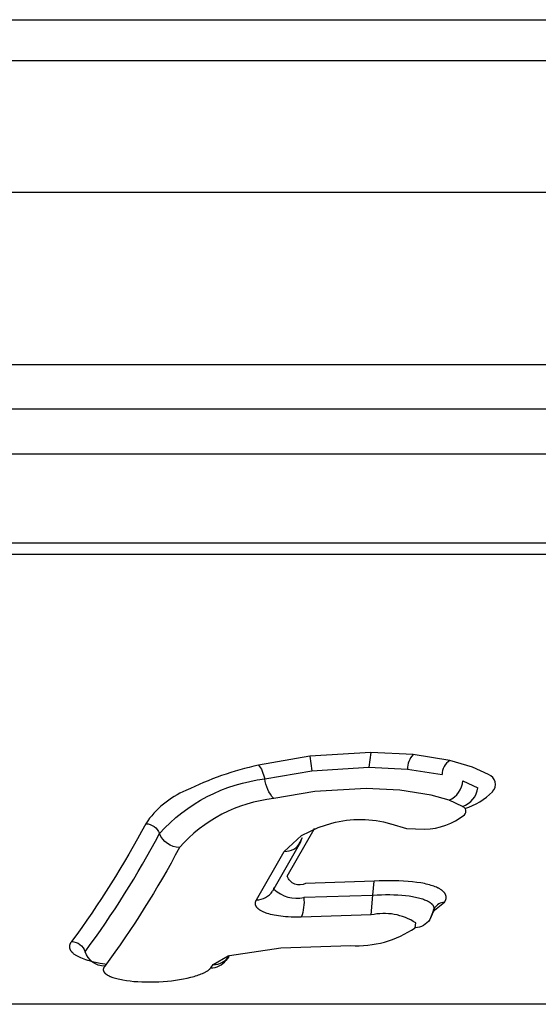
# Model space of a CAD drawing. Units: millimetres. Extents: x -11848 to 12003, y -6483 to 9403.
# Drawn here: x 1842 to 1855, y 534 to 558 of the extents above; entities that cross this region are included whole.
import ezdxf

# ---------------------------------------------------------------- set-up
doc = ezdxf.new("R2010")
doc.units = ezdxf.units.MM
doc.layers.add('DEFAULT', color=7, linetype='Continuous')

msp = doc.modelspace()

# ---------------------------------------------------------------- linework, layer by layer
at = {"layer": 'DEFAULT', "color": 0}
for p, q in [((1826.92, 557.825), (1856.92, 557.825)), ((1826.92, 557.825), (1856.92, 557.825)), ((1784.943, 556.825), (1898.894, 556.825)), ((1784.943, 553.616), (1903.87, 553.616)), ((1788.814, 549.407), (1899.661, 549.407)), ((1788.814, 549.407), (1899.661, 549.407)), ((1793.365, 548.319), (1894.714, 548.318)), ((1793.365, 548.319), (1894.714, 548.318)), ((1793.652, 547.223), (1894.401, 547.223)), ((1796.305, 545.046), (1891.516, 545.046)), ((1796.305, 545.046), (1891.516, 545.046)), ((1801.783, 544.775), (1885.56, 544.775)), ((1801.783, 544.775), (1885.56, 544.775)), ((1849.188, 539.838), (1847.934, 539.622)), ((1850.679, 539.928), (1849.188, 539.838)), ((1849.188, 539.838), (1849.236, 539.484)), ((1850.679, 539.928), (1850.632, 539.568)), ((1851.708, 539.879), (1850.679, 539.928)), ((1852.604, 539.736), (1851.708, 539.879)), ((1847.934, 539.622), (1848.008, 539.52)), ((1849.236, 539.484), (1850.632, 539.568)), ((1850.632, 539.568), (1851.576, 539.523)), ((1853.158, 539.575), (1852.604, 539.736)), ((1853.551, 539.391), (1853.158, 539.575)), ((1848.008, 539.52), (1848.086, 539.286)), ((1848.086, 539.286), (1849.236, 539.484)), ((1851.576, 539.523), (1852.418, 539.389)), ((1852.926, 539.241), (1853.292, 539.07)), ((1849.306, 538.977), (1848.304, 538.804)), ((1850.564, 539.053), (1849.306, 538.977)), ((1851.384, 539.014), (1850.564, 539.053)), ((1852.148, 538.892), (1851.384, 539.014)), ((1852.591, 538.763), (1852.148, 538.892)), ((1852.918, 538.61), (1852.591, 538.763)), ((1849.393, 538.101), (1849.728, 538.205)), ((1851.162, 538.189), (1851.55, 538.075)), ((1848.563, 537.514), (1848.985, 537.904)), ((1848.633, 536.909), (1849.296, 538.061)), ((1848.985, 537.904), (1849.393, 538.101)), ((1849.296, 538.061), (1849.305, 538.079)), ((1851.55, 538.075), (1851.991, 538.059)), ((1848.961, 537.74), (1848.309, 536.602)), ((1849.001, 537.846), (1848.892, 537.647)), ((1848.961, 537.74), (1849.001, 537.846)), ((1847.885, 536.333), (1848.563, 537.514)), ((1850.756, 536.786), (1849.085, 536.733)), ((1850.727, 536.448), (1850.756, 536.786)), ((1850.881, 536.793), (1850.756, 536.786)), ((1851.004, 536.797), (1850.881, 536.793)), ((1851.126, 536.799), (1851.004, 536.797)), ((1851.245, 536.798), (1851.126, 536.799)), ((1851.363, 536.795), (1851.245, 536.798)), ((1851.479, 536.79), (1851.363, 536.795)), ((1851.591, 536.782), (1851.479, 536.79)), ((1851.699, 536.772), (1851.591, 536.782)), ((1851.801, 536.759), (1851.699, 536.772)), ((1851.898, 536.744), (1851.801, 536.759)), ((1851.944, 536.736), (1851.898, 536.744)), ((1851.989, 536.727), (1851.944, 536.736)), ((1852.031, 536.718), (1851.989, 536.727)), ((1852.073, 536.708), (1852.031, 536.718)), ((1852.112, 536.697), (1852.073, 536.708)), ((1852.149, 536.686), (1852.112, 536.697)), ((1852.185, 536.675), (1852.149, 536.686)), ((1852.219, 536.663), (1852.185, 536.675)), ((1852.251, 536.651), (1852.219, 536.663)), ((1848.307, 536.599), (1848.275, 536.546)), ((1848.304, 536.603), (1848.308, 536.613)), ((1848.309, 536.602), (1848.307, 536.599)), ((1848.308, 536.613), (1848.316, 536.633)), ((1848.311, 536.635), (1848.309, 536.602)), ((1849.04, 536.394), (1850.727, 536.448)), ((1850.686, 535.963), (1850.727, 536.448)), ((1850.727, 536.448), (1850.831, 536.453)), ((1850.831, 536.453), (1850.935, 536.457)), ((1850.935, 536.457), (1851.038, 536.459)), ((1851.038, 536.459), (1851.139, 536.459)), ((1851.139, 536.459), (1851.239, 536.456)), ((1851.239, 536.456), (1851.337, 536.452)), ((1851.337, 536.452), (1851.432, 536.446)), ((1851.432, 536.446), (1851.523, 536.437)), ((1851.523, 536.437), (1851.61, 536.427)), ((1851.61, 536.427), (1851.692, 536.414)), ((1852.281, 536.639), (1852.251, 536.651)), ((1852.31, 536.626), (1852.281, 536.639)), ((1852.323, 536.62), (1852.31, 536.626)), ((1852.336, 536.613), (1852.323, 536.62)), ((1852.348, 536.606), (1852.336, 536.613)), ((1852.36, 536.6), (1852.348, 536.606)), ((1852.372, 536.593), (1852.36, 536.6)), ((1852.383, 536.586), (1852.372, 536.593)), ((1852.393, 536.579), (1852.383, 536.586)), ((1852.403, 536.572), (1852.393, 536.579)), ((1852.413, 536.565), (1852.403, 536.572)), ((1852.422, 536.558), (1852.413, 536.565)), ((1852.431, 536.551), (1852.422, 536.558)), ((1852.439, 536.544), (1852.431, 536.551)), ((1852.447, 536.537), (1852.439, 536.544)), ((1852.454, 536.53), (1852.447, 536.537)), ((1852.461, 536.523), (1852.454, 536.53)), ((1852.468, 536.515), (1852.461, 536.523)), ((1852.471, 536.512), (1852.468, 536.515)), ((1852.474, 536.508), (1852.471, 536.512)), ((1852.477, 536.504), (1852.474, 536.508)), ((1852.479, 536.501), (1852.477, 536.504)), ((1852.482, 536.497), (1852.479, 536.501)), ((1852.485, 536.494), (1852.482, 536.497)), ((1852.487, 536.49), (1852.485, 536.494)), ((1852.489, 536.486), (1852.487, 536.49)), ((1852.492, 536.483), (1852.489, 536.486)), ((1852.494, 536.479), (1852.492, 536.483)), ((1852.496, 536.475), (1852.494, 536.479)), ((1852.498, 536.472), (1852.496, 536.475)), ((1852.5, 536.468), (1852.498, 536.472)), ((1852.502, 536.464), (1852.5, 536.468)), ((1852.503, 536.461), (1852.502, 536.464)), ((1852.505, 536.457), (1852.503, 536.461)), ((1852.506, 536.453), (1852.505, 536.457)), ((1852.508, 536.45), (1852.506, 536.453)), ((1852.509, 536.446), (1852.508, 536.45)), ((1852.51, 536.442), (1852.509, 536.446)), ((1852.511, 536.439), (1852.51, 536.442)), ((1852.512, 536.435), (1852.511, 536.439)), ((1852.513, 536.431), (1852.512, 536.435)), ((1852.514, 536.428), (1852.513, 536.431)), ((1852.515, 536.424), (1852.514, 536.428)), ((1852.515, 536.421), (1852.515, 536.424)), ((1847.857, 536.255), (1847.858, 536.259)), ((1847.857, 536.25), (1847.857, 536.255)), ((1847.857, 536.246), (1847.857, 536.25)), ((1847.857, 536.242), (1847.857, 536.246)), ((1847.857, 536.238), (1847.857, 536.242)), ((1847.857, 536.235), (1847.857, 536.238)), ((1847.858, 536.231), (1847.857, 536.235)), ((1847.858, 536.263), (1847.859, 536.267)), ((1847.858, 536.259), (1847.858, 536.263)), ((1847.858, 536.227), (1847.858, 536.231)), ((1847.859, 536.223), (1847.858, 536.227)), ((1847.859, 536.267), (1847.86, 536.271)), ((1847.859, 536.219), (1847.859, 536.223)), ((1847.86, 536.215), (1847.859, 536.219)), ((1847.86, 536.275), (1847.861, 536.28)), ((1847.86, 536.271), (1847.86, 536.275)), ((1847.861, 536.212), (1847.86, 536.215)), ((1847.861, 536.28), (1847.863, 536.284)), ((1847.862, 536.208), (1847.861, 536.212)), ((1847.863, 536.204), (1847.862, 536.208)), ((1847.863, 536.284), (1847.864, 536.288)), ((1847.864, 536.201), (1847.863, 536.204)), ((1847.864, 536.288), (1847.865, 536.292)), ((1847.865, 536.197), (1847.864, 536.201)), ((1847.865, 536.292), (1847.867, 536.297)), ((1847.867, 536.194), (1847.865, 536.197)), ((1847.867, 536.297), (1847.868, 536.301)), ((1847.868, 536.19), (1847.867, 536.194)), ((1847.868, 536.301), (1847.87, 536.306)), ((1847.87, 536.187), (1847.868, 536.19)), ((1847.87, 536.306), (1847.872, 536.31)), ((1847.871, 536.183), (1847.87, 536.187)), ((1847.873, 536.18), (1847.871, 536.183)), ((1847.872, 536.31), (1847.874, 536.315)), ((1847.874, 536.315), (1847.877, 536.319)), ((1847.877, 536.319), (1847.879, 536.324)), ((1847.879, 536.324), (1847.882, 536.328)), ((1847.882, 536.328), (1847.885, 536.333)), ((1851.692, 536.414), (1851.731, 536.407)), ((1851.731, 536.407), (1851.769, 536.399)), ((1851.769, 536.399), (1851.805, 536.392)), ((1851.805, 536.392), (1851.84, 536.383)), ((1851.84, 536.383), (1851.874, 536.375)), ((1851.874, 536.375), (1851.905, 536.365)), ((1851.905, 536.365), (1851.936, 536.356)), ((1851.936, 536.356), (1851.965, 536.346)), ((1851.965, 536.346), (1851.992, 536.336)), ((1851.992, 536.336), (1852.017, 536.325)), ((1852.017, 536.325), (1852.041, 536.315)), ((1852.041, 536.315), (1852.053, 536.309)), ((1852.053, 536.309), (1852.064, 536.304)), ((1852.064, 536.304), (1852.074, 536.298)), ((1852.074, 536.298), (1852.085, 536.292)), ((1852.085, 536.292), (1852.094, 536.287)), ((1852.094, 536.287), (1852.104, 536.281)), ((1852.104, 536.281), (1852.113, 536.275)), ((1852.113, 536.275), (1852.121, 536.269)), ((1852.121, 536.269), (1852.129, 536.263)), ((1852.129, 536.263), (1852.137, 536.257)), ((1852.137, 536.257), (1852.145, 536.251)), ((1852.145, 536.251), (1852.152, 536.245)), ((1852.152, 536.245), (1852.158, 536.239)), ((1852.158, 536.239), (1852.165, 536.233)), ((1852.165, 536.233), (1852.17, 536.227)), ((1852.17, 536.227), (1852.176, 536.221)), ((1852.176, 536.221), (1852.179, 536.218)), ((1852.179, 536.218), (1852.181, 536.215)), ((1852.181, 536.215), (1852.184, 536.212)), ((1852.184, 536.212), (1852.186, 536.209)), ((1852.186, 536.209), (1852.188, 536.206)), ((1852.188, 536.206), (1852.19, 536.203)), ((1852.19, 536.044), (1852.476, 536.272)), ((1852.19, 536.203), (1852.193, 536.2)), ((1852.193, 536.2), (1852.195, 536.197)), ((1852.195, 536.197), (1852.197, 536.194)), ((1852.197, 536.194), (1852.198, 536.191)), ((1852.198, 536.191), (1852.2, 536.187)), ((1852.2, 536.187), (1852.202, 536.184)), ((1852.202, 536.184), (1852.203, 536.181)), ((1852.476, 536.272), (1852.48, 536.279)), ((1852.48, 536.279), (1852.485, 536.286)), ((1852.485, 536.286), (1852.489, 536.293)), ((1852.489, 536.293), (1852.493, 536.3)), ((1852.493, 536.3), (1852.496, 536.307)), ((1852.496, 536.307), (1852.499, 536.314)), ((1852.499, 536.314), (1852.502, 536.321)), ((1852.502, 536.321), (1852.505, 536.328)), ((1852.505, 536.328), (1852.508, 536.335)), ((1852.508, 536.335), (1852.509, 536.338)), ((1852.509, 536.338), (1852.51, 536.342)), ((1852.51, 536.342), (1852.511, 536.345)), ((1852.511, 536.345), (1852.512, 536.349)), ((1852.512, 536.349), (1852.513, 536.352)), ((1852.513, 536.352), (1852.514, 536.356)), ((1852.514, 536.359), (1852.515, 536.363)), ((1852.514, 536.356), (1852.514, 536.359)), ((1852.516, 536.417), (1852.515, 536.421)), ((1852.515, 536.363), (1852.516, 536.366)), ((1852.517, 536.413), (1852.516, 536.417)), ((1852.516, 536.37), (1852.517, 536.374)), ((1852.516, 536.366), (1852.516, 536.37)), ((1852.517, 536.41), (1852.517, 536.413)), ((1852.517, 536.406), (1852.517, 536.41)), ((1852.518, 536.402), (1852.517, 536.406)), ((1852.517, 536.381), (1852.518, 536.384)), ((1852.517, 536.377), (1852.517, 536.381)), ((1852.517, 536.374), (1852.517, 536.377)), ((1852.518, 536.399), (1852.518, 536.402)), ((1852.518, 536.395), (1852.518, 536.399)), ((1852.518, 536.392), (1852.518, 536.395)), ((1852.518, 536.388), (1852.518, 536.392)), ((1852.518, 536.384), (1852.518, 536.388)), ((1847.875, 536.176), (1847.873, 536.18)), ((1847.876, 536.173), (1847.875, 536.176)), ((1847.878, 536.17), (1847.876, 536.173)), ((1847.88, 536.166), (1847.878, 536.17)), ((1847.882, 536.163), (1847.88, 536.166)), ((1847.884, 536.16), (1847.882, 536.163)), ((1847.887, 536.156), (1847.884, 536.16)), ((1847.889, 536.153), (1847.887, 536.156)), ((1847.891, 536.15), (1847.889, 536.153)), ((1847.894, 536.147), (1847.891, 536.15)), ((1847.896, 536.144), (1847.894, 536.147)), ((1847.899, 536.141), (1847.896, 536.144)), ((1847.904, 536.135), (1847.899, 536.141)), ((1847.91, 536.129), (1847.904, 536.135)), ((1847.915, 536.123), (1847.91, 536.129)), ((1847.921, 536.118), (1847.915, 536.123)), ((1847.927, 536.112), (1847.921, 536.118)), ((1847.934, 536.107), (1847.927, 536.112)), ((1847.94, 536.102), (1847.934, 536.107)), ((1847.947, 536.096), (1847.94, 536.102)), ((1847.954, 536.091), (1847.947, 536.096)), ((1847.961, 536.086), (1847.954, 536.091)), ((1847.968, 536.082), (1847.961, 536.086)), ((1847.976, 536.077), (1847.968, 536.082)), ((1847.983, 536.072), (1847.976, 536.077)), ((1847.999, 536.063), (1847.983, 536.072)), ((1848.015, 536.055), (1847.999, 536.063)), ((1848.031, 536.046), (1848.015, 536.055)), ((1848.048, 536.038), (1848.031, 536.046)), ((1848.066, 536.03), (1848.048, 536.038)), ((1848.084, 536.023), (1848.066, 536.03)), ((1848.103, 536.016), (1848.084, 536.023)), ((1848.122, 536.009), (1848.103, 536.016)), ((1848.142, 536.002), (1848.122, 536.009)), ((1848.183, 535.989), (1848.142, 536.002)), ((1848.226, 535.978), (1848.183, 535.989)), ((1848.271, 535.967), (1848.226, 535.978)), ((1848.319, 535.956), (1848.271, 535.967)), ((1848.369, 535.947), (1848.319, 535.956)), ((1848.421, 535.939), (1848.369, 535.947)), ((1850.686, 535.963), (1848.976, 535.908)), ((1852.209, 536.054), (1852.116, 535.848)), ((1852.184, 536.016), (1852.116, 535.848)), ((1852.209, 536.096), (1852.184, 536.016)), ((1852.204, 536.052), (1852.184, 536.016)), ((1852.203, 536.181), (1852.205, 536.178)), ((1852.205, 536.178), (1852.206, 536.175)), ((1852.206, 536.175), (1852.208, 536.172)), ((1852.208, 536.172), (1852.209, 536.169)), ((1852.209, 536.169), (1852.21, 536.166)), ((1852.217, 536.092), (1852.209, 536.054)), ((1852.21, 536.166), (1852.211, 536.163)), ((1852.211, 536.163), (1852.212, 536.16)), ((1852.212, 536.16), (1852.213, 536.157)), ((1852.213, 536.157), (1852.214, 536.154)), ((1852.214, 536.154), (1852.215, 536.151)), ((1852.215, 536.151), (1852.216, 536.147)), ((1852.216, 536.147), (1852.216, 536.144)), ((1852.216, 536.144), (1852.217, 536.141)), ((1852.217, 536.141), (1852.217, 536.138)), ((1852.217, 536.138), (1852.218, 536.135)), ((1852.231, 536.135), (1852.217, 536.092)), ((1852.218, 536.101), (1852.217, 536.097)), ((1852.217, 536.097), (1852.217, 536.092)), ((1852.218, 536.135), (1852.218, 536.132)), ((1852.218, 536.132), (1852.218, 536.129)), ((1852.218, 536.129), (1852.219, 536.126)), ((1852.219, 536.111), (1852.218, 536.106)), ((1852.218, 536.106), (1852.218, 536.101)), ((1852.219, 536.126), (1852.219, 536.123)), ((1852.219, 536.123), (1852.219, 536.12)), ((1852.219, 536.12), (1852.219, 536.117)), ((1852.219, 536.117), (1852.219, 536.114)), ((1852.219, 536.114), (1852.219, 536.111)), ((1848.476, 535.931), (1848.421, 535.939)), ((1848.534, 535.925), (1848.476, 535.931)), ((1848.596, 535.919), (1848.534, 535.925)), ((1848.661, 535.914), (1848.596, 535.919)), ((1848.732, 535.91), (1848.661, 535.914)), ((1848.808, 535.908), (1848.732, 535.91)), ((1848.889, 535.907), (1848.808, 535.908)), ((1848.976, 535.908), (1848.889, 535.907)), ((1851.762, 535.65), (1851.775, 535.77)), ((1843.318, 535.224), (1843.317, 535.219)), ((1843.319, 535.229), (1843.318, 535.224)), ((1843.321, 535.235), (1843.319, 535.229)), ((1843.323, 535.24), (1843.321, 535.235)), ((1843.325, 535.245), (1843.323, 535.24)), ((1843.327, 535.251), (1843.325, 535.245)), ((1843.329, 535.256), (1843.327, 535.251)), ((1843.332, 535.261), (1843.329, 535.256)), ((1843.334, 535.267), (1843.332, 535.261)), ((1843.337, 535.272), (1843.334, 535.267)), ((1843.34, 535.277), (1843.337, 535.272)), ((1843.344, 535.283), (1843.34, 535.277)), ((1843.347, 535.288), (1843.344, 535.283)), ((1843.351, 535.294), (1843.347, 535.288)), ((1843.355, 535.299), (1843.351, 535.294)), ((1843.359, 535.304), (1843.355, 535.299)), ((1843.363, 535.31), (1843.359, 535.304)), ((1843.367, 535.315), (1843.363, 535.31)), ((1843.315, 535.206), (1843.314, 535.203)), ((1843.314, 535.203), (1843.314, 535.201)), ((1843.314, 535.201), (1843.314, 535.198)), ((1843.314, 535.198), (1843.314, 535.195)), ((1843.314, 535.195), (1843.314, 535.193)), ((1843.314, 535.193), (1843.314, 535.19)), ((1843.314, 535.19), (1843.314, 535.188)), ((1843.314, 535.188), (1843.314, 535.185)), ((1843.314, 535.185), (1843.314, 535.182)), ((1843.314, 535.182), (1843.314, 535.18)), ((1843.314, 535.18), (1843.314, 535.177)), ((1843.314, 535.177), (1843.314, 535.175)), ((1843.314, 535.175), (1843.314, 535.172)), ((1843.314, 535.172), (1843.315, 535.169)), ((1843.316, 535.214), (1843.315, 535.208)), ((1843.315, 535.208), (1843.315, 535.206)), ((1843.315, 535.169), (1843.315, 535.167)), ((1843.315, 535.167), (1843.316, 535.162)), ((1843.317, 535.219), (1843.316, 535.214)), ((1843.316, 535.162), (1843.317, 535.157)), ((1843.317, 535.157), (1843.318, 535.151)), ((1843.318, 535.151), (1843.32, 535.146)), ((1843.32, 535.146), (1843.321, 535.141)), ((1843.321, 535.141), (1843.323, 535.136)), ((1843.323, 535.136), (1843.325, 535.131)), ((1843.325, 535.131), (1843.327, 535.126)), ((1843.327, 535.126), (1843.329, 535.121)), ((1843.329, 535.121), (1843.332, 535.116)), ((1843.332, 535.116), (1843.334, 535.111)), ((1843.334, 535.111), (1843.337, 535.105)), ((1843.337, 535.105), (1843.34, 535.1)), ((1843.34, 535.1), (1843.343, 535.095)), ((1843.343, 535.095), (1843.347, 535.09)), ((1843.347, 535.09), (1843.35, 535.085)), ((1843.35, 535.085), (1843.354, 535.08)), ((1843.354, 535.08), (1843.358, 535.075)), ((1843.358, 535.075), (1843.362, 535.07)), ((1843.362, 535.07), (1843.366, 535.066)), ((1843.366, 535.066), (1843.37, 535.061)), ((1843.37, 535.061), (1843.375, 535.056)), ((1843.375, 535.056), (1843.38, 535.051)), ((1843.38, 535.051), (1843.385, 535.046)), ((1843.385, 535.046), (1843.39, 535.041)), ((1843.39, 535.041), (1843.395, 535.036)), ((1843.395, 535.036), (1843.406, 535.027)), ((1843.406, 535.027), (1843.417, 535.017)), ((1843.417, 535.017), (1843.43, 535.008)), ((1843.43, 535.008), (1843.442, 534.999)), ((1843.442, 534.999), (1843.456, 534.99)), ((1843.456, 534.99), (1843.47, 534.981)), ((1843.47, 534.981), (1843.485, 534.972)), ((1847.221, 534.97), (1848.477, 535.161)), ((1848.477, 535.161), (1850.187, 535.217)), ((1843.485, 534.972), (1843.5, 534.963)), ((1843.5, 534.963), (1843.516, 534.954)), ((1843.516, 534.954), (1843.533, 534.946)), ((1843.533, 534.946), (1843.55, 534.937)), ((1843.55, 534.937), (1843.568, 534.929)), ((1843.568, 534.929), (1843.586, 534.921)), ((1843.586, 534.921), (1843.624, 534.905)), ((1843.624, 534.905), (1843.665, 534.89)), ((1843.665, 534.89), (1843.707, 534.875)), ((1843.707, 534.875), (1843.752, 534.861)), ((1843.752, 534.861), (1843.799, 534.847)), ((1843.799, 534.847), (1843.848, 534.834)), ((1843.848, 534.834), (1843.898, 534.821)), ((1843.898, 534.821), (1843.951, 534.809)), ((1843.951, 534.809), (1844.061, 534.786)), ((1844.061, 534.786), (1844.178, 534.767)), ((1844.178, 534.767), (1844.214, 534.761)), ((1846.768, 534.671), (1846.828, 534.752)), ((1846.828, 534.752), (1847.194, 534.961)), ((1847.137, 534.853), (1847.197, 534.962)), ((1847.197, 534.933), (1847.137, 534.853)), ((1847.194, 534.961), (1847.221, 534.97)), ((1847.199, 534.936), (1847.222, 534.971)), ((1844.141, 534.634), (1844.14, 534.633)), ((1844.14, 534.633), (1844.14, 534.631)), ((1844.14, 534.631), (1844.14, 534.629)), ((1844.14, 534.629), (1844.14, 534.627)), ((1844.14, 534.627), (1844.14, 534.626)), ((1844.14, 534.626), (1844.14, 534.624)), ((1844.14, 534.624), (1844.141, 534.622)), ((1844.142, 534.643), (1844.141, 534.641)), ((1844.141, 534.641), (1844.141, 534.64)), ((1844.141, 534.64), (1844.141, 534.638)), ((1844.141, 534.638), (1844.141, 534.636)), ((1844.141, 534.636), (1844.141, 534.634)), ((1844.141, 534.622), (1844.141, 534.621)), ((1844.141, 534.621), (1844.141, 534.619)), ((1844.141, 534.619), (1844.141, 534.617)), ((1844.141, 534.617), (1844.141, 534.615)), ((1844.141, 534.615), (1844.141, 534.614)), ((1844.141, 534.614), (1844.142, 534.612)), ((1844.143, 534.648), (1844.142, 534.646)), ((1844.142, 534.646), (1844.142, 534.645)), ((1844.142, 534.645), (1844.142, 534.643)), ((1844.142, 534.612), (1844.142, 534.61)), ((1844.142, 534.61), (1844.142, 534.609)), ((1844.142, 534.609), (1844.143, 534.607)), ((1844.144, 534.655), (1844.143, 534.652)), ((1844.143, 534.652), (1844.143, 534.65)), ((1844.143, 534.65), (1844.143, 534.648)), ((1844.143, 534.607), (1844.143, 534.605)), ((1844.143, 534.605), (1844.144, 534.603)), ((1844.146, 534.659), (1844.144, 534.655)), ((1844.144, 534.603), (1844.144, 534.602)), ((1844.144, 534.602), (1844.145, 534.6)), ((1844.145, 534.6), (1844.146, 534.597)), ((1844.147, 534.662), (1844.146, 534.659)), ((1844.146, 534.597), (1844.147, 534.593)), ((1844.148, 534.666), (1844.147, 534.662)), ((1844.147, 534.593), (1844.148, 534.59)), ((1844.15, 534.669), (1844.148, 534.666)), ((1844.148, 534.59), (1844.15, 534.586)), ((1844.151, 534.673), (1844.15, 534.669)), ((1844.15, 534.586), (1844.151, 534.583)), ((1844.153, 534.676), (1844.151, 534.673)), ((1844.151, 534.583), (1844.153, 534.58)), ((1844.155, 534.68), (1844.153, 534.676)), ((1844.153, 534.58), (1844.155, 534.576)), ((1844.157, 534.683), (1844.155, 534.68)), ((1844.155, 534.576), (1844.157, 534.573)), ((1844.159, 534.687), (1844.157, 534.683)), ((1844.157, 534.573), (1844.159, 534.57)), ((1844.161, 534.69), (1844.159, 534.687)), ((1844.159, 534.57), (1844.161, 534.566)), ((1844.164, 534.694), (1844.161, 534.69)), ((1844.161, 534.566), (1844.164, 534.563)), ((1844.167, 534.698), (1844.164, 534.694)), ((1844.164, 534.563), (1844.166, 534.56)), ((1844.166, 534.56), (1844.169, 534.556)), ((1844.169, 534.701), (1844.167, 534.698)), ((1844.172, 534.705), (1844.169, 534.701)), ((1844.169, 534.556), (1844.172, 534.553)), ((1844.175, 534.708), (1844.172, 534.705)), ((1844.172, 534.553), (1844.175, 534.55)), ((1844.175, 534.55), (1844.178, 534.546)), ((1844.178, 534.546), (1844.181, 534.543)), ((1844.181, 534.543), (1844.184, 534.54)), ((1844.184, 534.54), (1844.187, 534.537)), ((1844.187, 534.537), (1844.191, 534.533)), ((1844.191, 534.533), (1844.195, 534.53)), ((1844.195, 534.53), (1844.198, 534.527)), ((1844.198, 534.527), (1844.202, 534.524)), ((1844.202, 534.524), (1844.21, 534.517)), ((1844.21, 534.517), (1844.219, 534.511)), ((1844.219, 534.511), (1844.228, 534.505)), ((1844.228, 534.505), (1844.238, 534.499)), ((1846.469, 534.497), (1846.503, 534.51)), ((1846.503, 534.51), (1846.535, 534.522)), ((1846.535, 534.522), (1846.565, 534.535)), ((1846.565, 534.535), (1846.594, 534.548)), ((1846.594, 534.548), (1846.621, 534.561)), ((1846.621, 534.561), (1846.634, 534.568)), ((1846.634, 534.568), (1846.646, 534.574)), ((1846.646, 534.574), (1846.658, 534.581)), ((1846.658, 534.581), (1846.669, 534.588)), ((1846.669, 534.588), (1846.68, 534.594)), ((1846.68, 534.594), (1846.69, 534.601)), ((1846.69, 534.601), (1846.7, 534.608)), ((1846.7, 534.608), (1846.709, 534.615)), ((1846.709, 534.615), (1846.718, 534.622)), ((1846.718, 534.622), (1846.727, 534.629)), ((1846.727, 534.629), (1846.735, 534.636)), ((1846.735, 534.636), (1846.742, 534.643)), ((1846.742, 534.643), (1846.746, 534.646)), ((1846.746, 534.646), (1846.749, 534.65)), ((1846.749, 534.65), (1846.753, 534.653)), ((1846.753, 534.653), (1846.756, 534.657)), ((1846.756, 534.657), (1846.759, 534.66)), ((1846.759, 534.66), (1846.762, 534.664)), ((1846.762, 534.664), (1846.765, 534.668)), ((1846.765, 534.668), (1846.768, 534.671)), ((1844.238, 534.499), (1844.248, 534.493)), ((1844.248, 534.493), (1844.258, 534.487)), ((1844.258, 534.487), (1844.269, 534.481)), ((1844.269, 534.481), (1844.281, 534.475)), ((1844.281, 534.475), (1844.293, 534.469)), ((1844.293, 534.469), (1844.305, 534.464)), ((1844.305, 534.464), (1844.318, 534.458)), ((1844.318, 534.458), (1844.346, 534.447)), ((1844.346, 534.447), (1844.374, 534.437)), ((1844.374, 534.437), (1844.405, 534.427)), ((1844.405, 534.427), (1844.437, 534.417)), ((1844.437, 534.417), (1844.471, 534.408)), ((1844.471, 534.408), (1844.507, 534.399)), ((1844.507, 534.399), (1844.544, 534.391)), ((1844.544, 534.391), (1844.582, 534.383)), ((1844.582, 534.383), (1844.622, 534.375)), ((1844.622, 534.375), (1844.706, 534.362)), ((1844.706, 534.362), (1844.794, 534.351)), ((1844.794, 534.351), (1844.887, 534.341)), ((1844.887, 534.341), (1844.983, 534.334)), ((1844.983, 534.334), (1845.082, 534.329)), ((1845.082, 534.329), (1845.184, 534.327)), ((1845.184, 534.327), (1845.287, 534.326)), ((1845.287, 534.326), (1845.392, 534.328)), ((1845.392, 534.328), (1845.497, 534.332)), ((1845.497, 534.332), (1845.602, 534.339)), ((1845.602, 534.339), (1845.706, 534.347)), ((1845.706, 534.347), (1845.809, 534.358)), ((1845.809, 534.358), (1845.909, 534.371)), ((1845.909, 534.371), (1846.007, 534.386)), ((1846.007, 534.386), (1846.101, 534.402)), ((1846.101, 534.402), (1846.191, 534.421)), ((1846.191, 534.421), (1846.277, 534.441)), ((1846.277, 534.441), (1846.358, 534.462)), ((1846.358, 534.462), (1846.397, 534.474)), ((1846.397, 534.474), (1846.433, 534.485)), ((1846.433, 534.485), (1846.469, 534.497)), ((1856.986, 533.781), (1828.063, 533.781)), ((1856.986, 533.781), (1828.063, 533.781))]:
    msp.add_line(p, q, dxfattribs=at)
for centre, radius, start, end in [((1852.085, 539.536), 0.509, 137.6888, 181.4398), ((1849.71, 531.677), 8.141, 102.5948, 115.8398), ((1852.859, 539.375), 0.442, 125.2498, 178.1904), ((1853.47, 539.151), 0.254, 315.8227, 71.3752), ((1852.34, 539.295), 0.589, 295.2751, 354.7415), ((1852.73, 539.145), 0.567, 289.3592, 352.4333), ((1847.036, 536.946), 2.236, 113.018, 146.1571), ((1852.539, 540.046), 1.546, 286.4075, 316.0678), ((1848.692, 535.242), 3.583, 96.2242, 138.6712), ((1852.88, 538.495), 0.121, 315.6945, 71.5794), ((1851.973, 539.64), 1.581, 270.6555, 308.9447), ((1824.989, 548.863), 23.246, 323.5918, 332.005), ((1848.573, 537.96), 0.446, 268.682, 330.4975), ((1847.89, 536.788), 0.455, 269.2915, 327.9118), ((1848.859, 537.158), 0.786, 225.684, 283.3226), ((1852.494, 535.954), 0.319, 93.3214, 145.53), ((1851.002, 534.576), 1.422, 57.0737, 102.8326), ((1850.34, 537.743), 2.531, 266.5422, 304.1845), ((1846.77, 535.132), 0.461, 269.6903, 322.7387), ((1846.831, 535.213), 0.461, 269.672, 323.0421)]:
    msp.add_arc(centre, radius, start, end, dxfattribs=at)
at = {"layer": 'DEFAULT', "color": 0, "extrusion": (0, 0, -1)}
for centre, radius, start, end in [((-1848.578, 535.196), 4.119, 41.9784, 83.1428), ((-1848.992, 539.406), 0.914, 318.8257, 352.4456), ((-1824.706, 549.074), 23.185, 207.9941, 216.4005), ((-1845.165, 537.816), 0.376, 92.0632, 158.8416), ((-1850.418, 535.7), 2.598, 74.5859, 106.6398), ((-1846.016, 538.145), 0.537, 271.5479, 338.848), ((-1825.378, 548.573), 23.357, 207.9984, 216.4128), ((-1848.934, 537.014), 0.319, 241.7431, 340.7629), ((-1847.925, 536.294), 1.12, 174.9133, 200.177), ((-1851.74, 536.105), 0.456, 214.3038, 267.2775), ((-1843.348, 534.946), 0.37, 92.9688, 161.1523), ((-1844.198, 535.237), 0.529, 272.5225, 341.1112)]:
    msp.add_arc(centre, radius, start, end, dxfattribs=at)

doc.saveas('drawing.dxf')
